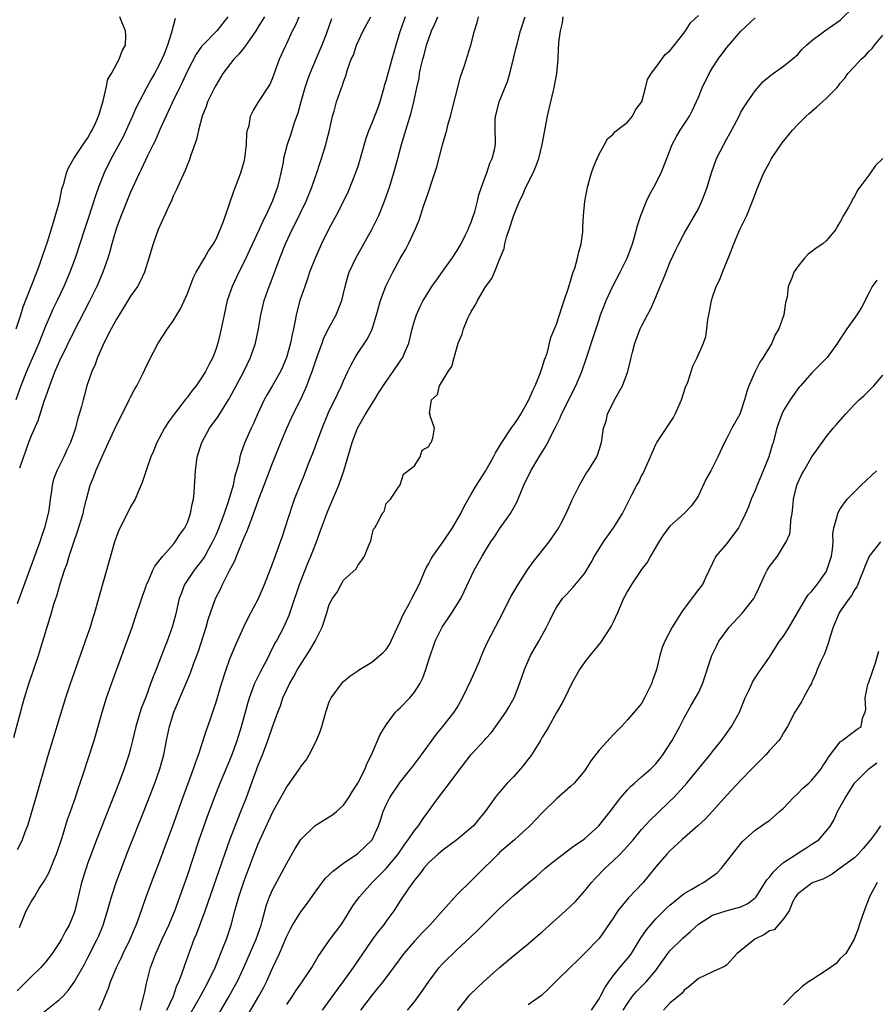
# Model space of a CAD drawing. Units: inches. Extents: x 2562000 to 2565000, y 1521000 to 1524000.
# Drawn here: x 2562329 to 2562450, y 1521824 to 1521963 of the extents above; entities that cross this region are included whole.
import ezdxf

# ---------------------------------------------------------------- set-up
doc = ezdxf.new("R2010")
doc.units = ezdxf.units.IN
doc.header["$MEASUREMENT"] = 0
doc.layers.add('LD25621521_2ft', color=254, linetype='Continuous')

msp = doc.modelspace()

# ---------------------------------------------------------------- linework, layer by layer
at = {"layer": 'LD25621521_2ft'}
for points, elevation in [([(2562359.38, 1521818.62), (2562363.07, 1521825), (2562363.76, 1521826.24), (2562364.14, 1521827), (2562365, 1521828.93), (2562365.97, 1521831), (2562367, 1521833.44), (2562367.52, 1521834.48), (2562367.81, 1521835), (2562369, 1521836.88), (2562369.92, 1521838.08), (2562371, 1521839.64), (2562372.43, 1521841.57), (2562373, 1521842.1), (2562373.43, 1521842.57), (2562375, 1521843.72), (2562377, 1521845.11), (2562379.03, 1521847), (2562379.94, 1521849), (2562380.2, 1521849.8), (2562380.57, 1521851), (2562381, 1521851.95), (2562381.55, 1521853), (2562383, 1521855.12), (2562384.48, 1521857), (2562384.7, 1521857.3), (2562385.98, 1521859), (2562388.09, 1521861.91), (2562389, 1521863), (2562390.57, 1521865), (2562391, 1521865.67), (2562391.5, 1521866.5), (2562391.77, 1521867), (2562393, 1521869.58), (2562393.63, 1521871), (2562394.1, 1521872.1), (2562394.61, 1521873.39), (2562395.24, 1521874.76), (2562397, 1521878.09), (2562398.64, 1521881.36), (2562399.59, 1521883), (2562400.94, 1521885.06), (2562401.76, 1521886.24), (2562404, 1521889), (2562405.33, 1521891), (2562405.71, 1521891.71), (2562406.35, 1521893), (2562407.17, 1521894.83), (2562407.56, 1521895.56), (2562408.27, 1521897), (2562409.25, 1521898.75), (2562409.45, 1521899), (2562410.7, 1521901), (2562410.8, 1521901.2), (2562411.37, 1521903), (2562411.39, 1521903.39), (2562411.64, 1521905), (2562411.99, 1521906.01), (2562412.2, 1521907), (2562413.19, 1521909), (2562414.31, 1521911), (2562415.05, 1521913), (2562415.45, 1521914.55), (2562415.54, 1521915), (2562415.71, 1521915.71), (2562416.06, 1521917), (2562416.81, 1521919), (2562417, 1521919.41), (2562417.84, 1521921), (2562418.27, 1521921.73), (2562419, 1521923.48), (2562419.62, 1521925), (2562420.05, 1521925.95), (2562420.44, 1521927), (2562421, 1521928.39), (2562421.83, 1521930.17), (2562422.24, 1521931), (2562423, 1521932.47), (2562425, 1521935.93), (2562425.5, 1521937), (2562425.93, 1521938.07), (2562426.24, 1521939), (2562426.83, 1521941), (2562427.57, 1521943), (2562428.57, 1521945), (2562429, 1521945.79), (2562429.45, 1521946.55), (2562430.74, 1521949), (2562431, 1521949.53), (2562431.54, 1521950.46), (2562431.9, 1521951), (2562433, 1521952.56), (2562434.15, 1521953.85), (2562435.22, 1521954.78), (2562435.56, 1521955), (2562437, 1521956.04), (2562438.21, 1521957), (2562439, 1521957.69), (2562439.6, 1521958.4), (2562440.24, 1521959), (2562441, 1521959.66), (2562442.83, 1521961), (2562445, 1521962.52), (2562447, 1521964.51)], 8222), ([(2562328.56, 1521861.44), (2562329.81, 1521866.19), (2562330.05, 1521867), (2562330.67, 1521869), (2562332.01, 1521873), (2562332.65, 1521875), (2562333.86, 1521879), (2562334.21, 1521880.21), (2562334.46, 1521881), (2562334.6, 1521881.4), (2562335.07, 1521883.07), (2562335.69, 1521885), (2562336.05, 1521885.95), (2562336.35, 1521887), (2562337, 1521888.98), (2562337.54, 1521890.46), (2562338.3, 1521893), (2562338.42, 1521893.58), (2562338.77, 1521895), (2562339.31, 1521897), (2562339.8, 1521898.2), (2562340.09, 1521899), (2562341, 1521901.05), (2562341.91, 1521903), (2562343, 1521905.45), (2562343.83, 1521907), (2562344.82, 1521909), (2562345, 1521909.4), (2562345.55, 1521910.45), (2562345.89, 1521911), (2562346.78, 1521912.78), (2562347, 1521913.28), (2562347.56, 1521914.44), (2562348.9, 1521917), (2562350.19, 1521919), (2562351, 1521920.15), (2562351.5, 1521921), (2562352.08, 1521921.92), (2562353, 1521924.02), (2562353.83, 1521926.17), (2562354.25, 1521927), (2562355.41, 1521929), (2562355.97, 1521930.03), (2562356.69, 1521931), (2562357, 1521931.58), (2562357.64, 1521933), (2562358.06, 1521934.06), (2562358.36, 1521935), (2562359.56, 1521938.44), (2562360.53, 1521941), (2562360.65, 1521941.35), (2562361, 1521942.62), (2562361.09, 1521943), (2562361.33, 1521945), (2562361.39, 1521946.61), (2562361.46, 1521947), (2562361.69, 1521947.69), (2562361.92, 1521949), (2562362.25, 1521949.75), (2562363, 1521950.9), (2562364.6, 1521953.4), (2562365, 1521954.29), (2562365.18, 1521954.82), (2562366, 1521957), (2562366.76, 1521958.76), (2562367, 1521959.25), (2562367.81, 1521961), (2562368.24, 1521961.76), (2562368.76, 1521963)], 8242), ([(2562351.27, 1521962.73), (2562351, 1521961.68), (2562350.84, 1521961.16), (2562350.82, 1521961), (2562350.78, 1521960.78), (2562350.19, 1521959), (2562349.71, 1521957.71), (2562349.42, 1521957), (2562349, 1521956.13), (2562348.38, 1521955), (2562347.87, 1521954.13), (2562347.24, 1521953), (2562346.19, 1521951), (2562345.8, 1521950.2), (2562345.29, 1521949), (2562345, 1521948.37), (2562344.4, 1521947), (2562343.94, 1521946.06), (2562342.25, 1521943), (2562341.28, 1521941), (2562340.48, 1521939), (2562340.09, 1521937.91), (2562339, 1521934.43), (2562338.53, 1521933), (2562337.17, 1521929), (2562336.44, 1521927), (2562335.61, 1521925), (2562334.66, 1521923), (2562334.11, 1521921.89), (2562333.7, 1521921), (2562333, 1521919.4), (2562332.05, 1521917), (2562330.33, 1521913), (2562329.53, 1521911), (2562328.81, 1521909)], 8248), ([(2562328.88, 1521919), (2562329.53, 1521921), (2562329.87, 1521922.13), (2562331.81, 1521927), (2562332.26, 1521928.26), (2562332.51, 1521929), (2562332.62, 1521929.38), (2562333.28, 1521931.28), (2562334.2, 1521934.2), (2562334.98, 1521936.98), (2562335.32, 1521938.68), (2562335.66, 1521939.66), (2562335.99, 1521941), (2562336.27, 1521941.73), (2562337.02, 1521943), (2562338.34, 1521945), (2562338.59, 1521945.41), (2562339, 1521945.95), (2562339.36, 1521946.64), (2562339.6, 1521947), (2562340.11, 1521948.11), (2562340.5, 1521949), (2562340.6, 1521949.4), (2562341.16, 1521951.16), (2562341.58, 1521953), (2562341.81, 1521954.19), (2562342.29, 1521955), (2562343.4, 1521957), (2562343.81, 1521958.19), (2562344.29, 1521959), (2562344.35, 1521960.35), (2562344.29, 1521961), (2562343.77, 1521962.23), (2562343.49, 1521963)], 8250), ([(2562363.89, 1521963), (2562363, 1521961.57), (2562362.66, 1521961), (2562361.79, 1521959.79), (2562361.16, 1521958.84), (2562361, 1521958.67), (2562360.26, 1521957.74), (2562359.53, 1521957), (2562358.02, 1521955), (2562357, 1521953.33), (2562356.82, 1521953), (2562355.86, 1521951), (2562355.65, 1521950.35), (2562355.08, 1521949), (2562354.56, 1521947), (2562354.31, 1521945.69), (2562353.51, 1521943.51), (2562353.35, 1521943), (2562353.26, 1521942.74), (2562353, 1521942.18), (2562352.68, 1521941.32), (2562352.11, 1521940.11), (2562351.44, 1521938.56), (2562351, 1521937.7), (2562350.79, 1521937.21), (2562350.42, 1521936.42), (2562348.88, 1521933), (2562348.16, 1521931), (2562347.58, 1521929), (2562346.95, 1521927), (2562346.33, 1521925.67), (2562345.96, 1521925), (2562345, 1521923.62), (2562344.02, 1521921.98), (2562343.39, 1521921), (2562343, 1521920.37), (2562342.26, 1521919), (2562341.22, 1521917), (2562340.34, 1521915), (2562340.01, 1521913.99), (2562339.53, 1521913), (2562338.85, 1521911), (2562338.47, 1521909.53), (2562338.3, 1521909), (2562338.07, 1521908.07), (2562337.77, 1521907), (2562337.57, 1521906.43), (2562337.22, 1521905), (2562336.54, 1521903), (2562336.02, 1521901.98), (2562335.6, 1521901), (2562334.59, 1521899), (2562334.16, 1521897.84), (2562333.95, 1521897), (2562333.81, 1521895.81), (2562333.67, 1521895), (2562333.47, 1521893.47), (2562333.39, 1521893), (2562332.89, 1521891), (2562332.4, 1521889.6), (2562332.21, 1521889), (2562329, 1521880.28)], 8244), ([(2562383.67, 1521963), (2562383, 1521961), (2562382.38, 1521959), (2562382.14, 1521958.14), (2562381.8, 1521957), (2562381, 1521954.13), (2562380.73, 1521953.27), (2562380.67, 1521953), (2562380.11, 1521951), (2562379.85, 1521950.15), (2562379, 1521947.99), (2562378.55, 1521947), (2562378.15, 1521945.85), (2562377.37, 1521943), (2562377, 1521941.89), (2562376.69, 1521941), (2562375.64, 1521938.36), (2562375.01, 1521937), (2562373.98, 1521935), (2562373, 1521933.21), (2562371.91, 1521931), (2562370.99, 1521928.99), (2562370.22, 1521927), (2562369.93, 1521926.07), (2562369.53, 1521925), (2562368.86, 1521923), (2562368.33, 1521921), (2562368.2, 1521920.2), (2562367.95, 1521919), (2562367.77, 1521918.23), (2562367.55, 1521917), (2562366.98, 1521915), (2562366.4, 1521913.6), (2562366.12, 1521913), (2562365, 1521911.04), (2562364.24, 1521909.76), (2562363.81, 1521909), (2562362.86, 1521907), (2562362.31, 1521905.69), (2562361.97, 1521905), (2562361.07, 1521902.93), (2562360.55, 1521901.45), (2562360.41, 1521901), (2562360.28, 1521900.28), (2562359.92, 1521899), (2562359.69, 1521898.31), (2562359.44, 1521897), (2562358.79, 1521894.79), (2562358.18, 1521893), (2562357.44, 1521891), (2562357, 1521889.96), (2562356.56, 1521889), (2562355.99, 1521887.99), (2562355.45, 1521887), (2562355.29, 1521886.71), (2562355, 1521886.33), (2562353.97, 1521885), (2562353, 1521883.6), (2562352.62, 1521883), (2562352.16, 1521881.84), (2562351.86, 1521881), (2562351.31, 1521878.69), (2562350.86, 1521877), (2562350.14, 1521875), (2562349.81, 1521874.19), (2562349.38, 1521873), (2562348.6, 1521871), (2562348.13, 1521869.87), (2562347.83, 1521869), (2562347.13, 1521867.13), (2562346.5, 1521865.5), (2562345.75, 1521863), (2562345.28, 1521861), (2562345, 1521859.9), (2562344.75, 1521859), (2562344.09, 1521857), (2562343.33, 1521855), (2562340.18, 1521847), (2562339.44, 1521845), (2562339, 1521843.77), (2562338.74, 1521843), (2562338.1, 1521841), (2562337.6, 1521839), (2562337.15, 1521837), (2562337, 1521836.57), (2562336.35, 1521835), (2562335.85, 1521834.15), (2562335.26, 1521833), (2562335, 1521832.56), (2562333.97, 1521831), (2562333, 1521829.77), (2562332.34, 1521829), (2562331, 1521827.71), (2562329.65, 1521826.35), (2562329, 1521825.74)], 8236), ([(2562373.31, 1521962.69), (2562372.56, 1521960.56), (2562371.97, 1521959), (2562371.67, 1521958.33), (2562370.24, 1521955), (2562369.91, 1521954.09), (2562369.55, 1521953), (2562368.99, 1521951), (2562368.58, 1521949.42), (2562368.07, 1521948.07), (2562367.57, 1521946.43), (2562367.06, 1521945), (2562366.56, 1521943), (2562366.48, 1521942.48), (2562366.19, 1521941), (2562365.95, 1521939.95), (2562365.71, 1521939), (2562365.5, 1521938.5), (2562365, 1521937.07), (2562364.06, 1521935), (2562363.7, 1521934.3), (2562363.12, 1521933), (2562362.17, 1521931), (2562361.82, 1521930.18), (2562361, 1521928.46), (2562360.25, 1521927), (2562359.3, 1521925), (2562358.62, 1521923), (2562358.17, 1521921), (2562357.76, 1521919), (2562357.29, 1521917), (2562357, 1521916.13), (2562356.58, 1521915), (2562356.03, 1521913.97), (2562355.56, 1521913), (2562355, 1521912.1), (2562354.22, 1521911), (2562353.68, 1521910.32), (2562353, 1521909.38), (2562352.82, 1521909.18), (2562352.7, 1521909), (2562351.15, 1521907), (2562350.23, 1521905.77), (2562349.76, 1521905), (2562349, 1521903.53), (2562348.7, 1521903), (2562348.23, 1521901.77), (2562347.86, 1521901), (2562347.22, 1521899.22), (2562347, 1521898.49), (2562346.62, 1521897.38), (2562346.05, 1521896.05), (2562345.63, 1521895), (2562345, 1521893.93), (2562344.11, 1521892.11), (2562343.34, 1521890.66), (2562343, 1521889.78), (2562342.74, 1521889), (2562342.15, 1521887), (2562340.5, 1521881), (2562339.92, 1521879), (2562339.69, 1521878.31), (2562339.29, 1521877), (2562338.62, 1521875), (2562337.92, 1521873), (2562336.5, 1521869), (2562335.83, 1521867), (2562333.31, 1521858.69), (2562331.66, 1521853), (2562330.46, 1521849), (2562330.11, 1521848.11), (2562329.71, 1521847), (2562329.49, 1521846.51), (2562329, 1521845.61)], 8240), ([(2562329.33, 1521834.67), (2562330.29, 1521837), (2562331, 1521838.27), (2562331.28, 1521838.71), (2562331.44, 1521839), (2562332.14, 1521840.14), (2562332.82, 1521841.18), (2562333, 1521841.5), (2562333.51, 1521842.48), (2562334.23, 1521844.23), (2562334.56, 1521845), (2562335.34, 1521847.34), (2562336.12, 1521849.88), (2562336.54, 1521851), (2562337.25, 1521853), (2562337.67, 1521854.33), (2562337.92, 1521855), (2562338.39, 1521856.39), (2562339, 1521858.29), (2562339.85, 1521861), (2562340.98, 1521865), (2562341.6, 1521867), (2562342.3, 1521869), (2562345.21, 1521877), (2562345.9, 1521879), (2562346.37, 1521880.37), (2562346.67, 1521881.33), (2562347, 1521882.25), (2562347.18, 1521882.82), (2562347.25, 1521883), (2562347.51, 1521883.51), (2562348.14, 1521885), (2562348.42, 1521885.58), (2562349, 1521886.28), (2562349.53, 1521887), (2562351, 1521888.64), (2562351.29, 1521889), (2562351.95, 1521890.05), (2562352.66, 1521891), (2562353, 1521891.72), (2562353.46, 1521893), (2562353.69, 1521894.31), (2562353.87, 1521895), (2562353.97, 1521895.97), (2562354.14, 1521899), (2562354.4, 1521901), (2562355.02, 1521903), (2562356.12, 1521905), (2562357.32, 1521906.68), (2562358.8, 1521909), (2562359, 1521909.35), (2562359.87, 1521911), (2562360.95, 1521913), (2562361.91, 1521915), (2562362.59, 1521917), (2562363.02, 1521919), (2562363.36, 1521921), (2562363.82, 1521923), (2562364.53, 1521925), (2562364.67, 1521925.33), (2562366.04, 1521929), (2562366.85, 1521931), (2562367.79, 1521933), (2562368.2, 1521933.8), (2562369.72, 1521937), (2562370.54, 1521939), (2562371, 1521940.36), (2562371.24, 1521941), (2562371.66, 1521942.34), (2562371.89, 1521943), (2562372.49, 1521945), (2562372.6, 1521945.4), (2562373.01, 1521947.01), (2562373.45, 1521949), (2562373.67, 1521949.67), (2562374, 1521951), (2562374.73, 1521953), (2562374.82, 1521953.18), (2562375, 1521953.81), (2562375.33, 1521954.68), (2562375.56, 1521955.56), (2562376.1, 1521957), (2562376.4, 1521957.6), (2562376.84, 1521959), (2562377.77, 1521961), (2562378.87, 1521963)], 8238), ([(2562358.69, 1521963), (2562357.13, 1521961), (2562355.17, 1521959), (2562355, 1521958.8), (2562354.26, 1521957.74), (2562353, 1521955.37), (2562352.25, 1521953.75), (2562351.88, 1521953), (2562350.86, 1521950.86), (2562349.19, 1521947.19), (2562348.47, 1521945.53), (2562348.18, 1521945), (2562347.38, 1521943.38), (2562346.51, 1521941.49), (2562346.25, 1521941), (2562345, 1521938.27), (2562343.67, 1521935), (2562343, 1521933.23), (2562342.34, 1521931), (2562342.07, 1521929.93), (2562341.78, 1521929), (2562341.09, 1521927), (2562340.26, 1521925), (2562339.18, 1521922.82), (2562337, 1521918.66), (2562335, 1521914.5), (2562334.34, 1521913), (2562333.9, 1521911.9), (2562333.56, 1521911), (2562333, 1521909.41), (2562332.78, 1521908.78), (2562331.93, 1521906.07), (2562331, 1521903.94), (2562330.63, 1521903), (2562330.21, 1521901.79), (2562329.89, 1521901), (2562329.37, 1521899.37)], 8246), ([(2562331.93, 1521822.07), (2562335, 1521824.51), (2562335.49, 1521825), (2562336.22, 1521825.78), (2562337.06, 1521826.94), (2562338.51, 1521829.49), (2562339, 1521830.42), (2562340.3, 1521833), (2562340.52, 1521833.48), (2562341.15, 1521835), (2562341.77, 1521837), (2562342.32, 1521839), (2562342.96, 1521841), (2562343.51, 1521842.49), (2562344.62, 1521845.38), (2562347, 1521851.39), (2562348.41, 1521855), (2562349.13, 1521857), (2562349.68, 1521859), (2562350.06, 1521861), (2562350.48, 1521863), (2562351, 1521864.68), (2562351.11, 1521865), (2562351.68, 1521866.32), (2562353.44, 1521870.56), (2562353.93, 1521871.93), (2562354.52, 1521873.48), (2562355.66, 1521877), (2562355.95, 1521878.05), (2562356.96, 1521881), (2562357.66, 1521882.34), (2562357.95, 1521883), (2562358.96, 1521884.96), (2562359.68, 1521886.32), (2562359.93, 1521887), (2562360.57, 1521888.57), (2562360.83, 1521889.17), (2562361, 1521889.6), (2562361.44, 1521890.56), (2562361.93, 1521891.93), (2562362.53, 1521893.47), (2562363.07, 1521895.06), (2562363.8, 1521897), (2562365, 1521900.09), (2562366.18, 1521903), (2562367.01, 1521905), (2562367.93, 1521907), (2562369, 1521909.11), (2562369.84, 1521911), (2562370.31, 1521912.31), (2562370.58, 1521913), (2562371.24, 1521915), (2562371.99, 1521917), (2562372.25, 1521917.75), (2562373, 1521919.23), (2562373.97, 1521921), (2562374.77, 1521923), (2562375.22, 1521925), (2562375.6, 1521926.4), (2562375.81, 1521927), (2562376.74, 1521929), (2562378.99, 1521933.01), (2562379.67, 1521934.33), (2562379.99, 1521935), (2562380.8, 1521937), (2562381.47, 1521939), (2562382.1, 1521941), (2562382.65, 1521943), (2562383.17, 1521945), (2562383.77, 1521947), (2562384.55, 1521949.45), (2562384.93, 1521951), (2562385.32, 1521953), (2562385.64, 1521954.36), (2562385.72, 1521955), (2562385.89, 1521955.89), (2562386.18, 1521957), (2562386.36, 1521957.64), (2562386.7, 1521959), (2562387, 1521959.94), (2562387.41, 1521961), (2562387.92, 1521962.08), (2562388.3, 1521963)], 8234), ([(2562340.56, 1521823), (2562341, 1521823.94), (2562341.43, 1521825), (2562341.91, 1521826.09), (2562342.18, 1521827), (2562343.03, 1521829), (2562343.67, 1521830.33), (2562343.96, 1521831), (2562344.92, 1521833), (2562345.54, 1521834.46), (2562345.79, 1521835), (2562346.26, 1521836.26), (2562347.16, 1521838.84), (2562347.96, 1521841), (2562349, 1521843.68), (2562350.96, 1521849), (2562352.53, 1521853.47), (2562353.85, 1521857), (2562354.13, 1521857.87), (2562354.58, 1521859), (2562355.24, 1521861), (2562355.65, 1521862.35), (2562355.89, 1521863), (2562356.35, 1521864.35), (2562356.69, 1521865.31), (2562357, 1521866.28), (2562357.82, 1521869), (2562358.47, 1521871), (2562359, 1521872.5), (2562359.72, 1521874.28), (2562360.96, 1521877.04), (2562361.62, 1521878.38), (2562363.02, 1521881), (2562363.86, 1521883), (2562364.44, 1521884.44), (2562365, 1521885.89), (2562366.35, 1521889.65), (2562366.8, 1521891), (2562367.82, 1521894.18), (2562368.11, 1521895), (2562368.88, 1521897), (2562369.5, 1521898.5), (2562370.13, 1521900.13), (2562370.64, 1521901.36), (2562372, 1521905), (2562372.8, 1521907), (2562373, 1521907.47), (2562373.78, 1521909), (2562374.74, 1521911), (2562375, 1521911.67), (2562375.6, 1521913), (2562376.06, 1521913.94), (2562376.64, 1521915), (2562377, 1521915.57), (2562378.4, 1521917.6), (2562379.02, 1521918.98), (2562379.65, 1521921), (2562380.22, 1521923), (2562380.97, 1521925.03), (2562381.94, 1521927), (2562383, 1521928.95), (2562383.76, 1521930.24), (2562384.17, 1521931), (2562385.11, 1521933), (2562385.68, 1521934.32), (2562386.29, 1521936.29), (2562386.66, 1521937.34), (2562387, 1521938.41), (2562387.16, 1521938.84), (2562387.31, 1521939.31), (2562387.87, 1521941), (2562388.14, 1521941.87), (2562388.96, 1521944.96), (2562389.44, 1521946.56), (2562389.54, 1521947), (2562389.71, 1521947.71), (2562390.08, 1521949), (2562391.47, 1521954.53), (2562392, 1521956), (2562392.96, 1521959), (2562393.48, 1521961), (2562393.82, 1521962.18), (2562394.02, 1521963)], 8232), ([(2562346.34, 1521823), (2562346.84, 1521824.84), (2562347, 1521825.6), (2562347.22, 1521826.78), (2562347.82, 1521829), (2562348.15, 1521829.85), (2562348.55, 1521831), (2562349.46, 1521833), (2562350.4, 1521835), (2562351.24, 1521837), (2562351.96, 1521839), (2562353, 1521841.99), (2562354.67, 1521847), (2562355.78, 1521850.21), (2562356.82, 1521853), (2562357.61, 1521855), (2562359.21, 1521858.79), (2562360.01, 1521861), (2562360.64, 1521863), (2562361.57, 1521866.43), (2562361.75, 1521867), (2562362.2, 1521868.2), (2562362.47, 1521869), (2562362.63, 1521869.37), (2562363.3, 1521870.7), (2562364.01, 1521872.01), (2562364.53, 1521873), (2562364.67, 1521873.33), (2562365.34, 1521874.66), (2562365.54, 1521875), (2562366.57, 1521877), (2562367.34, 1521878.66), (2562367.65, 1521879.65), (2562368.82, 1521883), (2562369.99, 1521886.01), (2562370.41, 1521887), (2562371.18, 1521889), (2562371.9, 1521891), (2562372.75, 1521893.25), (2562373.52, 1521895), (2562374.34, 1521897), (2562375.04, 1521899), (2562376.23, 1521903), (2562376.98, 1521905), (2562378.08, 1521907), (2562379.36, 1521909), (2562379.97, 1521910.03), (2562381, 1521911.61), (2562382, 1521913), (2562383, 1521914.48), (2562383.22, 1521914.78), (2562383.35, 1521915), (2562383.58, 1521915.58), (2562384.2, 1521917), (2562384.69, 1521919), (2562385, 1521920.15), (2562385.27, 1521921), (2562385.81, 1521922.19), (2562386.22, 1521923), (2562387, 1521924.3), (2562387.46, 1521925), (2562388.1, 1521925.9), (2562389, 1521927.14), (2562390.31, 1521929), (2562391, 1521930.06), (2562391.56, 1521931), (2562392.15, 1521932.15), (2562392.57, 1521933), (2562392.68, 1521933.32), (2562393, 1521934.07), (2562393.24, 1521934.76), (2562393.33, 1521935), (2562393.49, 1521935.49), (2562393.88, 1521937), (2562394.08, 1521937.92), (2562394.46, 1521939), (2562395, 1521940.53), (2562395.18, 1521941), (2562395.63, 1521942.37), (2562395.97, 1521943), (2562396.26, 1521944.26), (2562396.42, 1521945), (2562396.44, 1521945.56), (2562396.38, 1521947), (2562396.37, 1521948.37), (2562396.43, 1521949), (2562396.55, 1521949.45), (2562396.92, 1521951), (2562398.11, 1521953.89), (2562398.43, 1521955), (2562399, 1521957.28), (2562399.33, 1521958.67), (2562399.4, 1521959), (2562399.96, 1521961), (2562400.59, 1521963)], 8230), ([(2562350.12, 1521823), (2562351.03, 1521825), (2562351.53, 1521826.47), (2562351.8, 1521827), (2562352.29, 1521828.29), (2562352.64, 1521829.36), (2562353.34, 1521831.34), (2562353.97, 1521833), (2562354.28, 1521833.72), (2562355.49, 1521837), (2562358.27, 1521845), (2562359, 1521847), (2562360.09, 1521849.91), (2562360.53, 1521851), (2562361.31, 1521853), (2562363, 1521857.55), (2562363.59, 1521859), (2562364.35, 1521861), (2562365, 1521862.93), (2562365.77, 1521865), (2562366.11, 1521865.89), (2562366.47, 1521867), (2562367, 1521868.21), (2562367.37, 1521869), (2562367.99, 1521870.01), (2562368.53, 1521871), (2562370.27, 1521873.73), (2562370.99, 1521875), (2562372.01, 1521877), (2562372.67, 1521879), (2562373, 1521880.17), (2562373.44, 1521881), (2562374.09, 1521881.91), (2562374.66, 1521883), (2562375, 1521883.59), (2562376.8, 1521885.2), (2562377, 1521885.66), (2562377.6, 1521886.4), (2562377.96, 1521887), (2562378.62, 1521888.62), (2562378.87, 1521889.13), (2562379, 1521889.85), (2562379.23, 1521890.77), (2562379.43, 1521891), (2562379.94, 1521891.94), (2562380.47, 1521893), (2562380.72, 1521893.28), (2562381, 1521894.39), (2562381.6, 1521895), (2562382.83, 1521896.83), (2562382.98, 1521897.02), (2562383.45, 1521898.55), (2562385, 1521899.71), (2562385.8, 1521901), (2562386.09, 1521901.91), (2562387, 1521902.42), (2562387.17, 1521902.83), (2562387.33, 1521903), (2562387.6, 1521903.6), (2562387.8, 1521905), (2562387.23, 1521906.77), (2562387.19, 1521907), (2562387.14, 1521907.14), (2562387.41, 1521909), (2562388.25, 1521909.75), (2562388.53, 1521911), (2562389.77, 1521913), (2562390.28, 1521913.72), (2562390.59, 1521915), (2562391, 1521916.48), (2562391.17, 1521917), (2562391.74, 1521918.26), (2562391.9, 1521919), (2562392.54, 1521920.54), (2562392.76, 1521921), (2562392.85, 1521921.15), (2562393, 1521921.45), (2562393.6, 1521922.4), (2562393.87, 1521923), (2562395, 1521924.93), (2562395.89, 1521926.11), (2562396.29, 1521927), (2562397, 1521928.78), (2562397.66, 1521930.34), (2562397.73, 1521931), (2562397.95, 1521931.95), (2562398.33, 1521933), (2562399, 1521935.03), (2562399.82, 1521937), (2562400.21, 1521937.79), (2562400.71, 1521939), (2562401.72, 1521941), (2562402.12, 1521941.88), (2562402.5, 1521943), (2562403, 1521945), (2562403.75, 1521949), (2562403.97, 1521950.03), (2562404.59, 1521952.59), (2562404.68, 1521953), (2562404.72, 1521953.28), (2562405.06, 1521955), (2562405.25, 1521957), (2562405.25, 1521957.25), (2562405.35, 1521959.35), (2562405.57, 1521961), (2562405.84, 1521962.16), (2562405.96, 1521963)], 8228), ([(2562353.46, 1521822.54), (2562354.86, 1521825), (2562355.95, 1521827), (2562356.9, 1521829), (2562358.2, 1521832.2), (2562358.5, 1521833), (2562359.18, 1521835), (2562359.68, 1521837), (2562359.99, 1521838.01), (2562360.23, 1521839), (2562361, 1521841.25), (2562362.42, 1521845), (2562363, 1521846.46), (2562365, 1521850.87), (2562366.19, 1521853), (2562367, 1521854.49), (2562367.4, 1521855), (2562368.78, 1521857), (2562369, 1521857.36), (2562369.74, 1521858.26), (2562370.16, 1521859), (2562371.2, 1521861), (2562371.73, 1521862.27), (2562371.95, 1521863), (2562372.51, 1521865), (2562373, 1521866.47), (2562373.15, 1521866.85), (2562373.24, 1521867), (2562374.7, 1521869), (2562375, 1521869.34), (2562375.91, 1521870.09), (2562377, 1521870.82), (2562377.1, 1521870.9), (2562379, 1521872.03), (2562380.59, 1521873.4), (2562381, 1521873.82), (2562381.46, 1521874.54), (2562382.27, 1521876.27), (2562383, 1521877.79), (2562383.35, 1521878.65), (2562384.25, 1521880.25), (2562384.65, 1521881), (2562385.65, 1521883), (2562386.49, 1521885), (2562386.65, 1521885.35), (2562387, 1521885.94), (2562387.37, 1521886.63), (2562387.58, 1521887), (2562389, 1521888.96), (2562390.37, 1521891), (2562391.55, 1521893), (2562392.01, 1521893.99), (2562393, 1521895.73), (2562393.74, 1521897), (2562395.03, 1521898.97), (2562396.15, 1521901), (2562396.44, 1521901.56), (2562397.29, 1521903), (2562398.78, 1521905.22), (2562399, 1521905.49), (2562399.61, 1521906.39), (2562400, 1521907), (2562401.13, 1521909), (2562401.69, 1521910.31), (2562402.02, 1521911), (2562402.72, 1521912.72), (2562402.81, 1521913), (2562402.84, 1521913.16), (2562403, 1521913.55), (2562403.33, 1521914.67), (2562403.47, 1521915), (2562403.74, 1521915.74), (2562404.04, 1521917), (2562404.21, 1521917.79), (2562405, 1521919.66), (2562405.81, 1521922.19), (2562406.11, 1521923), (2562406.67, 1521924.67), (2562407, 1521925.73), (2562407.27, 1521926.73), (2562407.38, 1521927), (2562407.58, 1521927.58), (2562407.99, 1521929), (2562408.15, 1521929.85), (2562408.48, 1521931), (2562408.71, 1521932.71), (2562408.71, 1521933), (2562408.7, 1521933.3), (2562408.81, 1521935), (2562409, 1521937), (2562409.32, 1521938.68), (2562409.39, 1521939), (2562409.96, 1521941), (2562410.22, 1521941.78), (2562410.72, 1521943), (2562411, 1521943.62), (2562411.79, 1521945), (2562412.2, 1521945.8), (2562413, 1521946.44), (2562413.24, 1521946.76), (2562415, 1521948.16), (2562415.71, 1521949), (2562416.14, 1521949.86), (2562417, 1521950.94), (2562417.03, 1521951), (2562417.57, 1521953), (2562417.83, 1521954.17), (2562418.33, 1521955), (2562419, 1521955.84), (2562420.34, 1521957.66), (2562421, 1521958.2), (2562423, 1521960.72), (2562423.2, 1521961), (2562423.87, 1521962.13), (2562425, 1521963.18)], 8226), ([(2562356.75, 1521821.25), (2562358.91, 1521825), (2562359.65, 1521826.35), (2562360, 1521827), (2562360.97, 1521829), (2562361.59, 1521830.41), (2562362.69, 1521833), (2562363.38, 1521835), (2562363.55, 1521835.55), (2562364.14, 1521837.86), (2562364.58, 1521839), (2562365, 1521839.98), (2562367, 1521843.72), (2562368.2, 1521845.8), (2562369, 1521847.05), (2562371, 1521849.01), (2562372.22, 1521849.78), (2562373, 1521850.24), (2562373.46, 1521850.54), (2562374.02, 1521851), (2562375, 1521851.89), (2562375.75, 1521853), (2562376.22, 1521853.78), (2562377, 1521855), (2562378.04, 1521857), (2562378.3, 1521857.7), (2562378.93, 1521859), (2562380.16, 1521861.84), (2562380.85, 1521863), (2562381, 1521863.22), (2562382.35, 1521865), (2562382.67, 1521865.33), (2562383, 1521865.63), (2562384.33, 1521867), (2562385, 1521867.81), (2562385.77, 1521869), (2562386.16, 1521869.84), (2562386.59, 1521871), (2562387, 1521872.37), (2562387.92, 1521875), (2562388.88, 1521877), (2562390.26, 1521879), (2562391.52, 1521881), (2562392.01, 1521881.99), (2562393.43, 1521885), (2562393.99, 1521886.01), (2562394.52, 1521887), (2562395, 1521887.8), (2562395.75, 1521889), (2562396.27, 1521889.73), (2562397, 1521890.83), (2562398.54, 1521893), (2562399.42, 1521894.58), (2562399.97, 1521895.97), (2562400.42, 1521897), (2562401.38, 1521899), (2562402.55, 1521901), (2562403.5, 1521902.5), (2562403.77, 1521903), (2562404.54, 1521904.54), (2562404.86, 1521905.14), (2562405.52, 1521906.48), (2562405.72, 1521907), (2562407.73, 1521911), (2562408.56, 1521913), (2562409.19, 1521914.81), (2562409.36, 1521915.36), (2562410.18, 1521917.82), (2562411, 1521920.34), (2562411.23, 1521921), (2562411.72, 1521922.28), (2562412.02, 1521923), (2562412.95, 1521925.05), (2562413.99, 1521927), (2562414.96, 1521929), (2562415.7, 1521931), (2562416, 1521932), (2562416.44, 1521933.56), (2562416.91, 1521935), (2562417.69, 1521937), (2562418.1, 1521937.9), (2562418.72, 1521939), (2562419.78, 1521941), (2562420.57, 1521943), (2562421.33, 1521945), (2562421.9, 1521946.1), (2562422.44, 1521947), (2562423.73, 1521949), (2562424.18, 1521949.82), (2562425, 1521951.65), (2562425.52, 1521953), (2562426.51, 1521955), (2562427, 1521955.79), (2562427.79, 1521957), (2562429, 1521958.65), (2562429.28, 1521959), (2562431, 1521960.96), (2562433, 1521962.86)], 8224), ([(2562367, 1521823.81), (2562367.82, 1521825), (2562368.28, 1521825.72), (2562369.19, 1521827), (2562370.52, 1521829), (2562371.42, 1521830.58), (2562373.14, 1521833), (2562374.63, 1521835), (2562375, 1521835.55), (2562376.31, 1521837.69), (2562377.26, 1521839), (2562379.04, 1521841), (2562381.03, 1521842.97), (2562382.7, 1521845), (2562383.62, 1521846.38), (2562384.11, 1521847), (2562385, 1521848.33), (2562385.57, 1521849), (2562386.12, 1521849.88), (2562387, 1521851.11), (2562388.37, 1521853), (2562389.95, 1521855), (2562391, 1521856.47), (2562393, 1521859.03), (2562394.9, 1521861.1), (2562395, 1521861.24), (2562395.84, 1521862.16), (2562397, 1521863.75), (2562397.86, 1521865), (2562398.29, 1521865.71), (2562399.03, 1521867), (2562399.81, 1521869), (2562400.48, 1521871), (2562401.34, 1521873), (2562402.5, 1521875), (2562403.61, 1521877), (2562404.06, 1521877.94), (2562404.59, 1521879), (2562405, 1521879.75), (2562405.86, 1521881), (2562406.4, 1521881.6), (2562407.37, 1521882.63), (2562409, 1521884.61), (2562409.9, 1521886.1), (2562410.37, 1521887), (2562411, 1521888.02), (2562411.64, 1521889), (2562413.04, 1521891), (2562414.29, 1521893), (2562415.62, 1521895.62), (2562416.34, 1521897), (2562416.59, 1521897.41), (2562417, 1521898.31), (2562417.26, 1521898.74), (2562417.63, 1521899.63), (2562418.27, 1521901), (2562418.47, 1521901.53), (2562419, 1521902.72), (2562419.16, 1521903), (2562421.49, 1521906.51), (2562421.73, 1521907), (2562422.62, 1521909), (2562423.21, 1521910.79), (2562423.51, 1521911.51), (2562424.23, 1521913.77), (2562424.84, 1521915), (2562425, 1521915.38), (2562425.7, 1521917), (2562426.04, 1521917.96), (2562426.2, 1521919), (2562426.32, 1521920.32), (2562426.55, 1521921.45), (2562426.83, 1521923), (2562427, 1521923.47), (2562427.52, 1521925), (2562428.01, 1521925.99), (2562428.4, 1521927), (2562429.4, 1521929.4), (2562430.02, 1521931), (2562430.86, 1521933), (2562431, 1521933.31), (2562431.57, 1521934.43), (2562431.83, 1521935), (2562432.64, 1521937), (2562433.39, 1521939), (2562434.22, 1521941), (2562435, 1521942.48), (2562435.3, 1521943), (2562436.79, 1521945.21), (2562438.25, 1521947), (2562439, 1521947.8), (2562440.21, 1521949), (2562440.62, 1521949.38), (2562441, 1521949.71), (2562441.71, 1521950.29), (2562442.5, 1521951), (2562443, 1521951.47), (2562444.5, 1521953), (2562444.74, 1521953.26), (2562445, 1521953.63), (2562445.64, 1521954.36), (2562446.08, 1521955), (2562447, 1521955.99), (2562447.92, 1521957), (2562448.51, 1521957.49), (2562449, 1521958.1), (2562449.47, 1521958.53), (2562449.8, 1521959), (2562451, 1521960.42)], 8220), ([(2562451, 1521943.02), (2562449.97, 1521942.03), (2562449.27, 1521941), (2562449, 1521940.68), (2562447.77, 1521939), (2562447.43, 1521938.57), (2562447, 1521937.67), (2562446.73, 1521937.27), (2562446.61, 1521937), (2562446.17, 1521936.17), (2562445.47, 1521935), (2562445, 1521934.08), (2562444.58, 1521933.42), (2562444.35, 1521933), (2562443, 1521931.41), (2562442.53, 1521931), (2562441.59, 1521930.41), (2562441, 1521929.93), (2562440.46, 1521929.54), (2562439.96, 1521929), (2562439, 1521927.82), (2562438.44, 1521927), (2562438.17, 1521926.17), (2562437.67, 1521925), (2562437.49, 1521923.49), (2562437.29, 1521922.71), (2562437.06, 1521921), (2562436.36, 1521919), (2562435.84, 1521918.16), (2562435.33, 1521917), (2562434.12, 1521915), (2562433.68, 1521914.32), (2562433, 1521913), (2562432.1, 1521911), (2562431.82, 1521910.18), (2562431.49, 1521909), (2562431, 1521907.41), (2562430.82, 1521907), (2562429.71, 1521905), (2562429, 1521903.62), (2562428.67, 1521903), (2562427.76, 1521901), (2562426.74, 1521899), (2562426.12, 1521897.88), (2562425, 1521895.54), (2562424.69, 1521895), (2562423.99, 1521894.01), (2562423.01, 1521893), (2562421, 1521891.22), (2562420.05, 1521889.95), (2562419.42, 1521889), (2562418.25, 1521887), (2562417.81, 1521886.19), (2562417, 1521885.09), (2562415.59, 1521883), (2562415, 1521882.03), (2562414.64, 1521881.36), (2562414.46, 1521881), (2562413.6, 1521879), (2562413, 1521877.67), (2562412.78, 1521877.22), (2562412.64, 1521877), (2562411.9, 1521875.9), (2562411.2, 1521874.8), (2562409.69, 1521873), (2562409, 1521872.11), (2562408.25, 1521871), (2562407.14, 1521869), (2562406.19, 1521867), (2562405.77, 1521866.23), (2562405, 1521864.95), (2562403.91, 1521863), (2562403.6, 1521862.4), (2562403, 1521861.46), (2562402.74, 1521861), (2562402.28, 1521860.28), (2562401.48, 1521859), (2562401.29, 1521858.71), (2562401, 1521858.38), (2562400.41, 1521857.59), (2562399.92, 1521857), (2562399, 1521855.96), (2562398.08, 1521855), (2562397, 1521853.75), (2562396.64, 1521853.36), (2562396.36, 1521853), (2562394.97, 1521851), (2562394.07, 1521849.93), (2562393.32, 1521849), (2562393, 1521848.7), (2562390.95, 1521847), (2562389, 1521845.56), (2562388.7, 1521845.3), (2562388.32, 1521845), (2562387, 1521843.8), (2562386.3, 1521843), (2562385.77, 1521842.23), (2562385, 1521841.34), (2562384.87, 1521841.13), (2562384.75, 1521841), (2562384.15, 1521840.15), (2562383, 1521838.43), (2562382.08, 1521837), (2562381, 1521835.54), (2562380.62, 1521835), (2562379.9, 1521834.1), (2562379, 1521832.86), (2562376.38, 1521829), (2562374.91, 1521827), (2562374.09, 1521825.91), (2562373, 1521824.35), (2562371.99, 1521823)], 8218), ([(2562450.14, 1521925.86), (2562449.51, 1521925), (2562449, 1521924.04), (2562447.98, 1521922.02), (2562447.35, 1521921), (2562445.93, 1521919), (2562445, 1521917.62), (2562444.62, 1521917), (2562443.15, 1521915), (2562441, 1521912.83), (2562439.38, 1521911), (2562439.19, 1521910.81), (2562439, 1521910.57), (2562437.93, 1521909), (2562437, 1521907.49), (2562436.77, 1521907), (2562436.28, 1521905.72), (2562436.05, 1521905), (2562435.53, 1521903), (2562435.39, 1521902.61), (2562434.93, 1521901), (2562433.8, 1521898.2), (2562433.29, 1521897), (2562433, 1521896.22), (2562432.45, 1521895), (2562432.06, 1521893.94), (2562431.66, 1521893), (2562431, 1521891.65), (2562430.66, 1521891), (2562429, 1521888.76), (2562427.48, 1521887), (2562426.04, 1521884.04), (2562425.59, 1521883), (2562425, 1521882.27), (2562423, 1521879.61), (2562422.56, 1521879), (2562421.89, 1521877.89), (2562421.32, 1521877), (2562420.27, 1521875), (2562419.9, 1521874.1), (2562419.58, 1521873), (2562419.1, 1521871), (2562419, 1521870.71), (2562418.53, 1521869.47), (2562418.39, 1521869), (2562417.42, 1521867), (2562417, 1521866.23), (2562416.41, 1521865.59), (2562415, 1521863.9), (2562414.16, 1521863), (2562413, 1521861.82), (2562412.62, 1521861.38), (2562411, 1521859.65), (2562409.85, 1521858.15), (2562409.14, 1521857), (2562409, 1521856.8), (2562407.52, 1521855), (2562407, 1521854.52), (2562405, 1521852.77), (2562403, 1521850.81), (2562402.1, 1521849.9), (2562401.25, 1521849), (2562399.09, 1521847), (2562397, 1521845.21), (2562396.77, 1521845), (2562393.86, 1521842.14), (2562393, 1521841.24), (2562391, 1521839.29), (2562389, 1521837.07), (2562387.16, 1521835), (2562386.09, 1521833.91), (2562385, 1521832.75), (2562383.51, 1521831), (2562382.03, 1521829), (2562380.53, 1521827), (2562379.85, 1521826.15), (2562378.89, 1521825), (2562377.38, 1521823)], 8216), ([(2562384.02, 1521823), (2562385, 1521824.2), (2562385.58, 1521825), (2562386.19, 1521825.81), (2562387, 1521827.04), (2562388.49, 1521829), (2562389, 1521829.59), (2562391, 1521831.57), (2562392.8, 1521833.2), (2562393, 1521833.41), (2562393.83, 1521834.17), (2562394.62, 1521835), (2562397, 1521837.36), (2562399, 1521839.18), (2562401.09, 1521841), (2562402.15, 1521841.85), (2562403.43, 1521843), (2562405, 1521844.28), (2562405.93, 1521845), (2562407, 1521845.77), (2562407.69, 1521846.31), (2562408.76, 1521847), (2562409, 1521847.18), (2562410.99, 1521849), (2562412.55, 1521851), (2562414.07, 1521853), (2562415, 1521854.08), (2562415.45, 1521854.55), (2562415.99, 1521855), (2562417, 1521855.87), (2562418.28, 1521857), (2562419, 1521857.72), (2562419.57, 1521858.43), (2562420.01, 1521859), (2562421.29, 1521861), (2562422.38, 1521863), (2562423, 1521864.22), (2562424, 1521866), (2562424.6, 1521867), (2562425, 1521867.75), (2562425.59, 1521869), (2562426.91, 1521873), (2562427.59, 1521874.41), (2562427.9, 1521875), (2562429.33, 1521877), (2562431.23, 1521879), (2562432.82, 1521881), (2562433, 1521881.41), (2562433.52, 1521882.48), (2562433.75, 1521883), (2562434.43, 1521884.43), (2562434.69, 1521885), (2562435, 1521885.51), (2562436.13, 1521887), (2562437, 1521888.38), (2562437.37, 1521889), (2562437.87, 1521890.13), (2562437.97, 1521891), (2562438.04, 1521892.04), (2562438.22, 1521893), (2562438.34, 1521894.34), (2562438.42, 1521895), (2562438.87, 1521897), (2562439, 1521897.31), (2562439.55, 1521898.45), (2562439.84, 1521899), (2562441, 1521900.98), (2562441.82, 1521902.18), (2562442.44, 1521903), (2562443, 1521903.79), (2562443.99, 1521905), (2562444.47, 1521905.53), (2562445.72, 1521907), (2562447, 1521908.36), (2562447.68, 1521909), (2562448.38, 1521909.62), (2562449, 1521910.3), (2562449.7, 1521911), (2562451, 1521912.48)], 8214), ([(2562391.04, 1521822.96), (2562392.65, 1521825), (2562392.81, 1521825.19), (2562393.83, 1521826.17), (2562394.73, 1521827), (2562397, 1521829), (2562399, 1521830.71), (2562401, 1521832.35), (2562401.78, 1521833), (2562402.43, 1521833.57), (2562403, 1521834.04), (2562403.5, 1521834.5), (2562406.3, 1521837), (2562407, 1521837.65), (2562407.67, 1521838.33), (2562409, 1521839.82), (2562409.95, 1521841), (2562410.44, 1521841.56), (2562411.86, 1521843), (2562413, 1521844.07), (2562413.96, 1521845), (2562415, 1521846.1), (2562415.43, 1521846.57), (2562415.8, 1521847), (2562417, 1521848.45), (2562418.21, 1521849.79), (2562419.22, 1521850.78), (2562421, 1521852.45), (2562421.55, 1521853), (2562423, 1521854.59), (2562423.36, 1521855), (2562425.89, 1521858.11), (2562426.64, 1521859), (2562427, 1521859.47), (2562428.25, 1521861), (2562429.68, 1521863), (2562430.8, 1521865), (2562431.61, 1521867), (2562432.15, 1521868.15), (2562432.51, 1521869), (2562432.67, 1521869.33), (2562433, 1521869.83), (2562433.45, 1521870.55), (2562433.81, 1521871), (2562435, 1521872.73), (2562435.87, 1521874.13), (2562436.44, 1521875), (2562437, 1521875.7), (2562437.8, 1521877), (2562440.15, 1521881), (2562440.48, 1521881.52), (2562441, 1521882.04), (2562441.72, 1521883), (2562443, 1521884.8), (2562443.12, 1521885), (2562443.59, 1521886.41), (2562443.77, 1521887), (2562443.91, 1521887.91), (2562443.97, 1521889), (2562443.93, 1521890.07), (2562444.1, 1521891), (2562444.58, 1521892.58), (2562444.65, 1521893), (2562444.75, 1521893.25), (2562445, 1521893.64), (2562445.98, 1521895), (2562447, 1521896.06), (2562447.95, 1521897), (2562450.1, 1521899)], 8212), ([(2562450.67, 1521889), (2562449.07, 1521887), (2562449, 1521886.86), (2562448.47, 1521885.53), (2562448.28, 1521885), (2562447.74, 1521883.74), (2562447.46, 1521883), (2562447.32, 1521882.68), (2562447, 1521882.23), (2562446.56, 1521881.44), (2562446.23, 1521881), (2562445, 1521879.22), (2562444.86, 1521879), (2562444, 1521877), (2562443.54, 1521875.54), (2562443.38, 1521875), (2562443.31, 1521874.69), (2562443, 1521873.9), (2562442.76, 1521873.24), (2562442.3, 1521872.3), (2562441.76, 1521871), (2562441.57, 1521870.43), (2562441, 1521869.21), (2562440.94, 1521869.06), (2562440.76, 1521868.76), (2562439.83, 1521867), (2562439.53, 1521866.47), (2562439, 1521865.68), (2562438.58, 1521865), (2562437.56, 1521863), (2562437, 1521862.11), (2562436.61, 1521861.39), (2562436.32, 1521861), (2562435, 1521859.59), (2562434.49, 1521859), (2562433.77, 1521858.23), (2562433, 1521857.49), (2562432.55, 1521857), (2562431, 1521855.41), (2562429, 1521853.29), (2562427, 1521851.04), (2562426.01, 1521849.99), (2562424.92, 1521849), (2562422.68, 1521847), (2562421, 1521845.44), (2562420.56, 1521845), (2562419, 1521843.22), (2562418.03, 1521841.97), (2562417.2, 1521841), (2562415.16, 1521838.84), (2562413.65, 1521837), (2562413, 1521835.97), (2562411, 1521833.09), (2562409, 1521831.04), (2562407.97, 1521830.03), (2562407, 1521829.06), (2562405, 1521827.15), (2562403.94, 1521826.06), (2562402.91, 1521825.09), (2562401, 1521823.74)], 8210), ([(2562409.94, 1521823), (2562411, 1521824.6), (2562411.23, 1521825), (2562411.84, 1521826.16), (2562412.4, 1521827), (2562413, 1521827.86), (2562413.93, 1521829), (2562415.33, 1521830.67), (2562415.56, 1521831), (2562416.87, 1521833.13), (2562417.67, 1521834.33), (2562418.24, 1521835), (2562419, 1521835.86), (2562420.57, 1521837.43), (2562421, 1521837.83), (2562423, 1521839.47), (2562424.07, 1521840.07), (2562425, 1521840.64), (2562425.74, 1521841), (2562427, 1521841.89), (2562427.63, 1521842.37), (2562428.28, 1521843), (2562429.81, 1521845), (2562431, 1521846.5), (2562431.24, 1521846.76), (2562433, 1521848.36), (2562433.88, 1521849), (2562434.56, 1521849.44), (2562435, 1521849.76), (2562436.43, 1521851), (2562437, 1521851.46), (2562438.4, 1521853), (2562439, 1521853.53), (2562439.72, 1521854.28), (2562440.57, 1521855), (2562441, 1521855.4), (2562442.3, 1521857), (2562442.56, 1521857.44), (2562443, 1521858.09), (2562443.34, 1521858.66), (2562445, 1521860.83), (2562445.27, 1521861), (2562447, 1521862.34), (2562447.38, 1521862.62), (2562447.96, 1521863), (2562448.14, 1521864.14), (2562448.48, 1521865), (2562448.58, 1521865.42), (2562448.48, 1521867), (2562448.9, 1521868.9), (2562449, 1521869.25), (2562449.94, 1521871.94), (2562450.41, 1521873.59)], 8208), ([(2562414.4, 1521823), (2562415, 1521823.97), (2562415.74, 1521825), (2562416.32, 1521825.68), (2562417.64, 1521827), (2562419, 1521828.59), (2562419.31, 1521829), (2562419.98, 1521830.02), (2562420.7, 1521831), (2562421, 1521831.35), (2562422.83, 1521833.17), (2562423.9, 1521834.1), (2562425, 1521835.11), (2562427, 1521836.38), (2562429.05, 1521837.05), (2562431, 1521837.56), (2562431.95, 1521838.05), (2562433, 1521838.84), (2562433.13, 1521839), (2562434.63, 1521841.37), (2562435, 1521841.73), (2562435.53, 1521842.47), (2562436.09, 1521843), (2562437, 1521843.8), (2562438.83, 1521845), (2562439, 1521845.13), (2562440.16, 1521845.84), (2562441, 1521846.42), (2562441.96, 1521847), (2562443, 1521848.23), (2562443.61, 1521849), (2562444.12, 1521849.88), (2562444.59, 1521851), (2562445, 1521851.65), (2562445.71, 1521853), (2562446.99, 1521855), (2562449.03, 1521857), (2562450.13, 1521857.87)], 8206), ([(2562450.66, 1521849), (2562449.94, 1521847.94), (2562449.27, 1521847), (2562448.22, 1521845.78), (2562447.52, 1521845), (2562447, 1521844.5), (2562445, 1521843.01), (2562443.83, 1521842.17), (2562443, 1521841.71), (2562442.52, 1521841.48), (2562441.16, 1521841), (2562441, 1521840.91), (2562439, 1521839.41), (2562438.69, 1521839), (2562438.33, 1521838.33), (2562437.8, 1521837), (2562437, 1521835.88), (2562435.66, 1521834.34), (2562435, 1521834.18), (2562434.34, 1521833.66), (2562432.95, 1521833), (2562431, 1521831.4), (2562430.48, 1521831), (2562429, 1521829.4), (2562428.79, 1521829.21), (2562427, 1521828.41), (2562425, 1521827.47), (2562423.68, 1521826.32), (2562423, 1521825.83), (2562422.65, 1521825.35), (2562422.2, 1521825), (2562421, 1521823.98), (2562420.09, 1521823)], 8204), ([(2562450.18, 1521841), (2562449.13, 1521839), (2562448.35, 1521837), (2562447.67, 1521835), (2562447.52, 1521834.48), (2562446.96, 1521833), (2562445.8, 1521831), (2562445, 1521830.27), (2562444.42, 1521829.58), (2562443.62, 1521829), (2562443, 1521828.58), (2562441, 1521827.27), (2562440.52, 1521827), (2562439.64, 1521826.36), (2562439, 1521825.72), (2562438.59, 1521825.41), (2562437, 1521823.76)], 8202)]:
    msp.add_lwpolyline(points, dxfattribs=dict(at, elevation=elevation))

doc.saveas('drawing.dxf')
